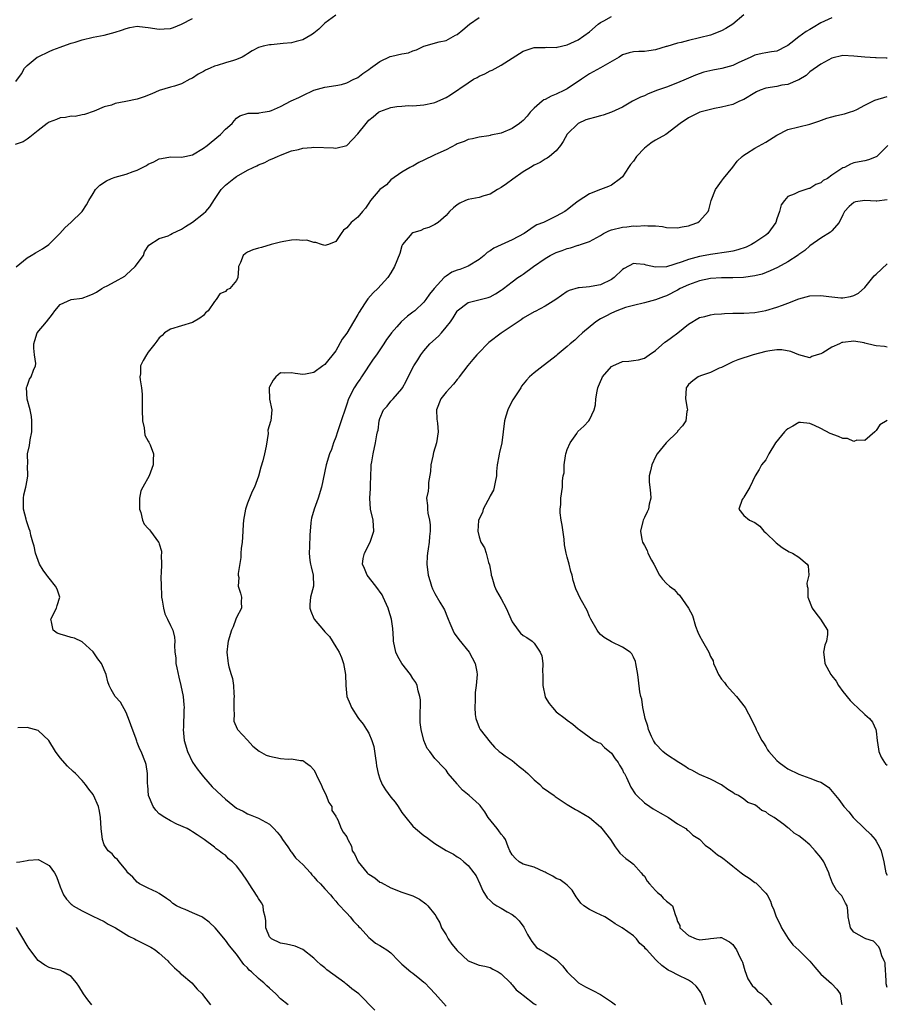
# Model space of a CAD drawing. Units: inches. Extents: x 2523000 to 2526000, y 1539000 to 1542000.
# Drawn here: x 2523274 to 2523431, y 1540753 to 1540932 of the extents above; entities that cross this region are included whole.
import ezdxf

# ---------------------------------------------------------------- set-up
doc = ezdxf.new("R2010")
doc.units = ezdxf.units.IN
doc.header["$MEASUREMENT"] = 0
doc.layers.add('LD25231539_2ft', color=115, linetype='Continuous')

msp = doc.modelspace()

# ---------------------------------------------------------------- linework, layer by layer
at = {"layer": 'LD25231539_2ft'}
for points, elevation in [([(2523331, 1540932.66), (2523329, 1540931.17), (2523327.91, 1540930.09), (2523327, 1540929.36), (2523326.81, 1540929.19), (2523326.5, 1540929), (2523325, 1540928.15), (2523323.83, 1540927.83), (2523323, 1540927.58), (2523321.46, 1540927.46), (2523319.27, 1540927.27), (2523319, 1540927.26), (2523317.83, 1540927), (2523317, 1540926.75), (2523315.82, 1540926.18), (2523315, 1540925.64), (2523314.63, 1540925.37), (2523314.04, 1540925), (2523313, 1540924.56), (2523312.43, 1540924.43), (2523311, 1540923.96), (2523309.52, 1540923.52), (2523309, 1540923.35), (2523308.22, 1540923), (2523307.35, 1540922.65), (2523307, 1540922.42), (2523306.05, 1540921.95), (2523305, 1540921.21), (2523304.51, 1540921), (2523303, 1540920.14), (2523301.74, 1540919.74), (2523301, 1540919.54), (2523299, 1540918.94), (2523297.62, 1540918.38), (2523296.22, 1540917.78), (2523295, 1540917.36), (2523292.94, 1540916.94), (2523291, 1540916.58), (2523290.32, 1540916.32), (2523289, 1540915.97), (2523287.18, 1540915.18), (2523285.42, 1540914.58), (2523285, 1540914.52), (2523283.74, 1540914.26), (2523283, 1540914.29), (2523281.96, 1540914.04), (2523281, 1540913.98), (2523280.32, 1540913.69), (2523279, 1540913.23), (2523278.64, 1540913), (2523277, 1540911.69), (2523276.11, 1540911), (2523275.54, 1540910.46), (2523275, 1540910.13), (2523274.33, 1540909.67), (2523272.87, 1540909.13)], 8036), ([(2523273, 1540920.58), (2523274, 1540922), (2523274.56, 1540923), (2523275, 1540923.51), (2523276.86, 1540925), (2523277, 1540925.09), (2523279, 1540926.05), (2523279.67, 1540926.33), (2523281, 1540926.81), (2523281.5, 1540927), (2523283, 1540927.52), (2523283.73, 1540927.73), (2523285, 1540928.16), (2523287, 1540928.64), (2523288.97, 1540929.03), (2523291, 1540929.55), (2523292.12, 1540929.88), (2523293, 1540930.24), (2523293.63, 1540930.37), (2523295, 1540930.61), (2523295.41, 1540930.59), (2523297, 1540930.42), (2523299, 1540930.12), (2523299.86, 1540930.14), (2523301, 1540930.22), (2523301.6, 1540930.4), (2523303, 1540930.97), (2523305, 1540932.05)], 8034), ([(2523273.03, 1540886.97), (2523275, 1540888.57), (2523275.78, 1540889), (2523276.53, 1540889.47), (2523277.79, 1540890.21), (2523278.97, 1540891), (2523280.97, 1540893), (2523281.91, 1540894.09), (2523282.92, 1540895), (2523285, 1540897), (2523285.78, 1540898.22), (2523286.22, 1540899), (2523287, 1540900.27), (2523287.43, 1540901), (2523288.21, 1540901.79), (2523289.43, 1540902.57), (2523290.32, 1540903), (2523291, 1540903.24), (2523293, 1540903.77), (2523294.26, 1540904.26), (2523295, 1540904.49), (2523295.96, 1540905), (2523296.66, 1540905.34), (2523297, 1540905.57), (2523297.99, 1540906), (2523299, 1540906.56), (2523299.39, 1540906.61), (2523301, 1540906.91), (2523303, 1540906.84), (2523303.65, 1540907), (2523305, 1540907.29), (2523307, 1540908.49), (2523307.67, 1540909), (2523308.39, 1540909.61), (2523310.1, 1540911), (2523311, 1540911.96), (2523312.22, 1540913), (2523312.56, 1540913.44), (2523313, 1540913.93), (2523313.63, 1540914.37), (2523315.14, 1540914.86), (2523317, 1540914.87), (2523317.09, 1540914.91), (2523317.8, 1540915), (2523319, 1540915.2), (2523319.33, 1540915.33), (2523321, 1540916.08), (2523322.94, 1540917.06), (2523324.33, 1540917.67), (2523325, 1540918.05), (2523327, 1540919.02), (2523329, 1540919.59), (2523331, 1540919.84), (2523332.06, 1540920.06), (2523333, 1540920.33), (2523334.31, 1540921), (2523334.78, 1540921.22), (2523335, 1540921.31), (2523335.93, 1540922.07), (2523337, 1540922.75), (2523337.31, 1540923), (2523339, 1540924.2), (2523340.9, 1540925.1), (2523341.19, 1540925.19), (2523343, 1540925.61), (2523344.19, 1540925.81), (2523345, 1540926.18), (2523345.67, 1540926.33), (2523347, 1540927.03), (2523349.78, 1540927.78), (2523351, 1540928.03), (2523352.71, 1540929), (2523353, 1540929.14), (2523354.05, 1540929.95), (2523355.29, 1540931), (2523357, 1540932.21)], 8038), ([(2523338.08, 1540752.08), (2523335.18, 1540755), (2523333.93, 1540755.93), (2523333, 1540756.73), (2523332.84, 1540756.84), (2523332.66, 1540757), (2523329.39, 1540759.39), (2523329, 1540759.76), (2523328.29, 1540760.29), (2523327.5, 1540761), (2523327, 1540761.5), (2523325.05, 1540763.05), (2523323.66, 1540763.66), (2523322.05, 1540764.05), (2523321, 1540764.21), (2523319.35, 1540765), (2523319, 1540765.37), (2523318.34, 1540767), (2523318.31, 1540768.31), (2523318.17, 1540769), (2523317.9, 1540770.1), (2523317.81, 1540771), (2523317.54, 1540771.54), (2523317, 1540772.33), (2523316.77, 1540772.77), (2523315.27, 1540775), (2523315, 1540775.45), (2523313.94, 1540777), (2523313, 1540778.28), (2523312.26, 1540779), (2523311.55, 1540779.55), (2523311, 1540780.16), (2523310.47, 1540780.47), (2523309.87, 1540781), (2523309.32, 1540781.32), (2523309, 1540781.63), (2523307.16, 1540783), (2523305.88, 1540783.88), (2523305, 1540784.44), (2523304.68, 1540784.68), (2523304.06, 1540785), (2523302.16, 1540785.84), (2523301, 1540786.39), (2523299.99, 1540787), (2523299, 1540787.7), (2523298.34, 1540788.34), (2523297.87, 1540789), (2523297.04, 1540791), (2523296.89, 1540792.89), (2523296.84, 1540793.16), (2523296.88, 1540795), (2523296.64, 1540796.64), (2523296.52, 1540797), (2523295.68, 1540799), (2523295.45, 1540799.45), (2523295, 1540800.63), (2523294.89, 1540800.89), (2523294.77, 1540801.23), (2523293.81, 1540803.81), (2523293.4, 1540805), (2523293.31, 1540805.31), (2523293, 1540806.07), (2523291.95, 1540807.95), (2523291, 1540809), (2523290.25, 1540810.25), (2523289.89, 1540811), (2523289.64, 1540811.64), (2523289.37, 1540813), (2523288.53, 1540815), (2523287.84, 1540815.84), (2523287, 1540817.08), (2523285, 1540818.9), (2523283.59, 1540819.59), (2523283, 1540819.7), (2523282.02, 1540820.02), (2523281, 1540820.28), (2523280.49, 1540820.49), (2523279.75, 1540821), (2523279.47, 1540822.53), (2523279.32, 1540823), (2523280.37, 1540825), (2523280.48, 1540825.52), (2523280.93, 1540827), (2523280.44, 1540828.44), (2523280.19, 1540829), (2523279, 1540830.47), (2523278.75, 1540830.75), (2523278.6, 1540831), (2523277.91, 1540831.91), (2523277.29, 1540833), (2523277, 1540833.66), (2523276.54, 1540835), (2523276.27, 1540836.27), (2523276.05, 1540837), (2523275.72, 1540838.28), (2523275.55, 1540839), (2523275.39, 1540839.39), (2523274.89, 1540840.88), (2523274.84, 1540841.16), (2523274.37, 1540843), (2523274.35, 1540844.35), (2523274.37, 1540845), (2523274.43, 1540845.57), (2523274.77, 1540847), (2523275, 1540848.27), (2523275.16, 1540849), (2523275.1, 1540850.9), (2523275.13, 1540851.13), (2523275.08, 1540853), (2523275.47, 1540854.53), (2523275.57, 1540855.57), (2523275.87, 1540857), (2523275.89, 1540859), (2523275.8, 1540859.8), (2523275.55, 1540861), (2523275.03, 1540862.97), (2523274.93, 1540865.07), (2523275, 1540865.33), (2523275.43, 1540866.57), (2523275.73, 1540867), (2523276.2, 1540868.2), (2523276.56, 1540869), (2523276.61, 1540869.39), (2523276.36, 1540871), (2523276.21, 1540872.21), (2523276.23, 1540873), (2523276.41, 1540873.59), (2523276.87, 1540875), (2523278.51, 1540877), (2523279.61, 1540878.39), (2523280.02, 1540879), (2523281, 1540880.11), (2523282.99, 1540881), (2523285, 1540881.28), (2523286.26, 1540881.74), (2523287, 1540882.04), (2523287.61, 1540882.39), (2523288.58, 1540883), (2523289, 1540883.24), (2523289.53, 1540883.53), (2523291, 1540884.29), (2523292.73, 1540885.27), (2523293, 1540885.49), (2523294.61, 1540887), (2523296.1, 1540889), (2523296.33, 1540889.67), (2523297.09, 1540890.91), (2523299, 1540892.09), (2523300.6, 1540892.6), (2523301, 1540892.8), (2523301.3, 1540893), (2523303, 1540893.77), (2523303.73, 1540894.27), (2523305, 1540895.05), (2523307, 1540896.62), (2523307.43, 1540897), (2523308.16, 1540897.84), (2523309, 1540899.19), (2523310.24, 1540901), (2523311, 1540901.8), (2523312.49, 1540903), (2523313, 1540903.33), (2523315, 1540904.48), (2523316.03, 1540905), (2523316.7, 1540905.3), (2523317, 1540905.48), (2523318.13, 1540905.87), (2523319, 1540906.36), (2523319.46, 1540906.54), (2523320.44, 1540907), (2523321, 1540907.23), (2523323, 1540907.98), (2523324.27, 1540908.27), (2523325, 1540908.49), (2523326.63, 1540908.63), (2523327, 1540908.69), (2523330.57, 1540908.57), (2523331, 1540908.5), (2523333, 1540908.97), (2523335, 1540911.11), (2523336.5, 1540913), (2523337, 1540913.55), (2523337.79, 1540914.21), (2523338.76, 1540915), (2523339, 1540915.17), (2523341, 1540915.9), (2523342.07, 1540916.07), (2523343, 1540916.1), (2523344.21, 1540916.21), (2523345, 1540916.16), (2523347, 1540916.33), (2523348.72, 1540916.72), (2523349, 1540916.81), (2523351, 1540917.66), (2523351.82, 1540918.18), (2523355, 1540920.38), (2523356, 1540921), (2523356.66, 1540921.34), (2523357, 1540921.58), (2523358.03, 1540921.97), (2523359, 1540922.53), (2523359.35, 1540922.65), (2523361, 1540923.53), (2523364.31, 1540925.69), (2523365, 1540926.12), (2523367, 1540926.76), (2523367.22, 1540926.78), (2523369, 1540926.77), (2523369.2, 1540926.8), (2523371, 1540926.79), (2523371.15, 1540926.85), (2523373, 1540927.22), (2523375, 1540928.13), (2523377, 1540929.63), (2523378.57, 1540931), (2523379, 1540931.31), (2523379.62, 1540931.62), (2523381, 1540932.37)], 8040), ([(2523405, 1540932.7), (2523403, 1540931), (2523401.77, 1540930.23), (2523401, 1540929.78), (2523399, 1540929.03), (2523397, 1540928.5), (2523395, 1540928.03), (2523393.65, 1540927.65), (2523393, 1540927.53), (2523391.03, 1540926.97), (2523390.93, 1540926.93), (2523389, 1540926.36), (2523387.82, 1540926.18), (2523387, 1540926.03), (2523385.95, 1540926.05), (2523385, 1540925.95), (2523384.2, 1540925.8), (2523383, 1540925.42), (2523382.41, 1540925), (2523379, 1540923.05), (2523377.68, 1540922.32), (2523377, 1540921.98), (2523375.56, 1540921), (2523373, 1540919.28), (2523372.47, 1540919), (2523371, 1540918.3), (2523370.06, 1540917.94), (2523369, 1540917.35), (2523368.75, 1540917.25), (2523368.44, 1540917), (2523367, 1540915.77), (2523366.25, 1540915), (2523365.7, 1540914.3), (2523365, 1540913.53), (2523364.72, 1540913.28), (2523364.35, 1540913), (2523363, 1540912.05), (2523361, 1540911.22), (2523359.15, 1540910.85), (2523359, 1540910.79), (2523358.74, 1540910.74), (2523357, 1540910.52), (2523355.79, 1540910.21), (2523355, 1540910.08), (2523354.31, 1540909.69), (2523353, 1540909.26), (2523352.85, 1540909.15), (2523351, 1540908.19), (2523349.52, 1540907.52), (2523349, 1540907.26), (2523348.35, 1540907), (2523347.44, 1540906.56), (2523347, 1540906.29), (2523346.09, 1540905.91), (2523345, 1540905.25), (2523344.82, 1540905.18), (2523344.46, 1540905), (2523343, 1540904.12), (2523341, 1540902.72), (2523340.18, 1540901.82), (2523339, 1540900.97), (2523337.33, 1540899), (2523337, 1540898.54), (2523336.4, 1540897.6), (2523335.86, 1540897), (2523335, 1540895.95), (2523333.82, 1540895), (2523333, 1540894.01), (2523332.4, 1540893.6), (2523331.98, 1540893), (2523331, 1540891.53), (2523329.71, 1540891), (2523329, 1540890.82), (2523328.41, 1540891), (2523327.4, 1540891.4), (2523327, 1540891.35), (2523325.77, 1540891.77), (2523325, 1540891.75), (2523323.85, 1540891.85), (2523323, 1540891.8), (2523321.58, 1540891.58), (2523321, 1540891.46), (2523319.26, 1540891), (2523317.54, 1540890.46), (2523317, 1540890.35), (2523315.97, 1540890.03), (2523315, 1540889.6), (2523314.61, 1540889.39), (2523314.18, 1540889), (2523313.72, 1540887.72), (2523313.38, 1540887), (2523313.37, 1540886.63), (2523313.23, 1540885), (2523313, 1540884.47), (2523311.76, 1540883), (2523311.24, 1540882.76), (2523311, 1540882.51), (2523309.96, 1540882.04), (2523309.34, 1540881), (2523309, 1540880.66), (2523307.83, 1540879), (2523307.4, 1540878.6), (2523307, 1540878.15), (2523306.35, 1540877.65), (2523305, 1540876.85), (2523301, 1540875.66), (2523299.96, 1540875), (2523299.49, 1540874.51), (2523299, 1540874.09), (2523298.56, 1540873.44), (2523298.18, 1540873), (2523297, 1540871.48), (2523296.65, 1540871), (2523296.07, 1540869.93), (2523295.58, 1540869), (2523295.56, 1540867.56), (2523295.49, 1540867), (2523295.53, 1540866.47), (2523295.77, 1540865), (2523295.86, 1540863.86), (2523295.89, 1540863), (2523295.87, 1540862.13), (2523295.88, 1540861), (2523295.95, 1540859), (2523296.24, 1540857.76), (2523296.39, 1540856.39), (2523297, 1540855.32), (2523297.11, 1540855.11), (2523297.18, 1540855), (2523297.32, 1540854.68), (2523297.96, 1540853), (2523297.9, 1540851.9), (2523297.87, 1540851), (2523297.63, 1540850.37), (2523297.15, 1540849), (2523296.02, 1540847), (2523295.67, 1540846.33), (2523295.43, 1540845), (2523295.38, 1540843), (2523295.63, 1540842.37), (2523295.92, 1540841), (2523296.24, 1540840.24), (2523297, 1540839.5), (2523297.21, 1540839.21), (2523297.4, 1540839), (2523298.87, 1540837), (2523298.92, 1540836.92), (2523299, 1540836.67), (2523299.38, 1540835.38), (2523299.4, 1540835), (2523299.34, 1540834.66), (2523299.39, 1540833), (2523299.36, 1540831.36), (2523299.26, 1540830.74), (2523299.31, 1540829), (2523299.42, 1540827.42), (2523299.42, 1540827), (2523299.53, 1540826.47), (2523299.75, 1540825), (2523300, 1540824), (2523300.5, 1540823), (2523301, 1540821.88), (2523301.45, 1540821), (2523301.75, 1540819.75), (2523301.81, 1540819), (2523301.75, 1540818.25), (2523301.84, 1540817), (2523301.98, 1540815.98), (2523302.02, 1540815), (2523302.2, 1540814.2), (2523302.52, 1540812.52), (2523302.93, 1540811), (2523303.33, 1540809), (2523303.44, 1540807.44), (2523303.48, 1540807), (2523303.44, 1540806.56), (2523303.36, 1540803.36), (2523303.32, 1540803), (2523303.5, 1540801), (2523304.08, 1540799), (2523305, 1540797.04), (2523305.84, 1540795.84), (2523306.52, 1540795), (2523307, 1540794.43), (2523308.61, 1540792.61), (2523310.28, 1540791), (2523311, 1540790.33), (2523313, 1540788.74), (2523314.18, 1540788.18), (2523315, 1540787.66), (2523315.49, 1540787.49), (2523317, 1540786.9), (2523319, 1540785.79), (2523319.79, 1540785), (2523320.35, 1540784.35), (2523321, 1540783.64), (2523321.36, 1540783), (2523322.31, 1540781.69), (2523322.87, 1540780.87), (2523323, 1540780.76), (2523323.72, 1540779.72), (2523324.51, 1540779), (2523325, 1540778.47), (2523326.41, 1540777), (2523326.64, 1540776.64), (2523327, 1540776.27), (2523327.59, 1540775.59), (2523328.26, 1540775), (2523329, 1540774.07), (2523330.03, 1540773), (2523330.45, 1540772.45), (2523331, 1540771.85), (2523331.37, 1540771.37), (2523333, 1540769.67), (2523333.6, 1540769), (2523334.21, 1540768.21), (2523335, 1540767.41), (2523335.19, 1540767.19), (2523335.4, 1540767), (2523337, 1540765.23), (2523337.32, 1540765), (2523338.21, 1540764.21), (2523339, 1540763.78), (2523339.47, 1540763.47), (2523340.25, 1540763), (2523341, 1540762.44), (2523342.37, 1540761), (2523343, 1540760.42), (2523344.65, 1540759), (2523345, 1540758.78), (2523346.23, 1540757.77), (2523347, 1540757.16), (2523347.14, 1540757), (2523348.07, 1540756.07), (2523349.04, 1540755.04), (2523351, 1540752.77)], 8042), ([(2523421, 1540932.17), (2523419, 1540931.21), (2523417.59, 1540930.41), (2523417, 1540930.03), (2523416.32, 1540929.68), (2523415, 1540928.71), (2523413.56, 1540927.56), (2523413, 1540927.13), (2523412.77, 1540927), (2523411, 1540926.09), (2523410.04, 1540925.96), (2523409, 1540925.77), (2523408.33, 1540925.67), (2523407, 1540925.36), (2523406.3, 1540925), (2523404, 1540924), (2523403, 1540923.52), (2523401.04, 1540922.96), (2523399.37, 1540922.63), (2523397.74, 1540922.26), (2523396.25, 1540921.75), (2523395, 1540921.2), (2523394.58, 1540921), (2523393, 1540920.33), (2523391, 1540919.56), (2523389.38, 1540919), (2523387.65, 1540918.35), (2523387, 1540918.02), (2523386.27, 1540917.73), (2523384.85, 1540917), (2523383, 1540915.92), (2523381, 1540915), (2523379.52, 1540914.48), (2523379, 1540914.39), (2523377.95, 1540914.05), (2523377, 1540913.84), (2523376.39, 1540913.61), (2523375, 1540913), (2523373, 1540911.02), (2523372.27, 1540909.73), (2523371.76, 1540909), (2523371, 1540908), (2523369.78, 1540907), (2523369.34, 1540906.66), (2523369, 1540906.51), (2523368.08, 1540905.92), (2523367, 1540905.43), (2523366.34, 1540905), (2523365, 1540904.17), (2523363.15, 1540902.85), (2523361.95, 1540902.05), (2523361, 1540901.37), (2523360.32, 1540901), (2523359, 1540900.17), (2523357.85, 1540899.85), (2523357, 1540899.57), (2523355, 1540899.15), (2523354.56, 1540899), (2523353.48, 1540898.52), (2523353, 1540898.18), (2523352.35, 1540897.65), (2523351.65, 1540897), (2523351, 1540896.27), (2523349.55, 1540895), (2523349, 1540894.65), (2523347.91, 1540894.09), (2523347, 1540893.85), (2523346.44, 1540893.56), (2523345, 1540893.11), (2523344.83, 1540893), (2523343.1, 1540891), (2523343, 1540890.75), (2523342.62, 1540889.38), (2523341.68, 1540887), (2523341, 1540885.88), (2523340.44, 1540885), (2523338.63, 1540883), (2523337.77, 1540882.23), (2523336.83, 1540881.17), (2523336.24, 1540880.24), (2523335.24, 1540878.76), (2523335, 1540878.3), (2523334.21, 1540877), (2523333, 1540874.93), (2523332.16, 1540873.84), (2523331, 1540871.74), (2523329, 1540869.21), (2523328.67, 1540869), (2523327, 1540867.79), (2523325.49, 1540867.49), (2523325, 1540867.43), (2523323.61, 1540867.61), (2523323, 1540867.73), (2523321.64, 1540867.64), (2523321, 1540867.72), (2523320.14, 1540867), (2523319.62, 1540866.38), (2523319, 1540865.18), (2523318.95, 1540865.05), (2523318.93, 1540864.93), (2523318.97, 1540862.97), (2523319.42, 1540861), (2523319.2, 1540859), (2523319.14, 1540858.86), (2523318.71, 1540857.29), (2523318.72, 1540856.72), (2523318.39, 1540854.39), (2523318.09, 1540853), (2523317.78, 1540851.78), (2523317.4, 1540850.6), (2523316.99, 1540848.99), (2523316.25, 1540847), (2523315.82, 1540846.18), (2523315.34, 1540845), (2523315, 1540844.09), (2523314.62, 1540843), (2523314.29, 1540841), (2523314.22, 1540840.22), (2523314.09, 1540837.91), (2523314, 1540837), (2523313.84, 1540835.84), (2523313.79, 1540835), (2523313.8, 1540834.2), (2523313.28, 1540831.28), (2523313.32, 1540831), (2523313.42, 1540830.58), (2523313.3, 1540829), (2523313.74, 1540827.74), (2523313.92, 1540827), (2523313.83, 1540826.17), (2523313.9, 1540825), (2523313, 1540823.31), (2523312.9, 1540823), (2523312.37, 1540821.63), (2523312.09, 1540821), (2523311.47, 1540819), (2523311.4, 1540818.6), (2523311.24, 1540817), (2523311.45, 1540815.45), (2523311.48, 1540815), (2523311.63, 1540814.37), (2523312.03, 1540813), (2523312.27, 1540812.27), (2523312.47, 1540811), (2523312.5, 1540809.5), (2523312.57, 1540809), (2523312.54, 1540808.54), (2523312.5, 1540807), (2523312.57, 1540805.43), (2523312.49, 1540805), (2523312.53, 1540804.53), (2523313.11, 1540803.11), (2523313.18, 1540803), (2523315, 1540801.08), (2523315.99, 1540799.99), (2523317.08, 1540799.08), (2523318.35, 1540798.35), (2523319, 1540798.16), (2523321, 1540797.75), (2523322.37, 1540797.63), (2523323, 1540797.65), (2523324.62, 1540797.38), (2523325, 1540797.37), (2523325.24, 1540797.24), (2523325.49, 1540797), (2523326.37, 1540796.37), (2523327, 1540795.69), (2523327.27, 1540795.27), (2523327.72, 1540794.28), (2523328.35, 1540793), (2523328.53, 1540792.53), (2523329.28, 1540791), (2523329.74, 1540789.74), (2523330.28, 1540789), (2523330.31, 1540788.31), (2523331, 1540787.27), (2523331.08, 1540787.08), (2523331.16, 1540787), (2523331.39, 1540786.61), (2523331.97, 1540785), (2523332.36, 1540784.36), (2523333, 1540783.53), (2523333.16, 1540783.16), (2523333.19, 1540783), (2523333.83, 1540781.83), (2523333.98, 1540781), (2523334.43, 1540780.43), (2523335.06, 1540779), (2523336.72, 1540777), (2523336.85, 1540776.85), (2523337, 1540776.71), (2523338.06, 1540776.06), (2523339, 1540775.29), (2523339.22, 1540775.22), (2523341, 1540774.23), (2523343, 1540773.49), (2523345, 1540772.79), (2523346.19, 1540772.19), (2523347.37, 1540771.37), (2523347.72, 1540771), (2523349, 1540769.44), (2523349.17, 1540769.17), (2523349.23, 1540769), (2523349.88, 1540767.88), (2523350.2, 1540767), (2523351, 1540765.71), (2523351.4, 1540765), (2523352.06, 1540764.06), (2523353, 1540762.89), (2523355, 1540761.03), (2523357, 1540760.2), (2523358.04, 1540760.04), (2523359, 1540759.78), (2523359.52, 1540759.52), (2523360.47, 1540759), (2523361, 1540758.65), (2523362.67, 1540757), (2523362.82, 1540756.82), (2523363, 1540756.65), (2523363.75, 1540755.75), (2523364.71, 1540755), (2523365, 1540754.76), (2523367, 1540753.23), (2523367.34, 1540753)], 8044), ([(2523431, 1540924.84), (2523430.83, 1540924.83), (2523429, 1540924.9), (2523428.89, 1540924.89), (2523426.99, 1540924.99), (2523425, 1540925.18), (2523423, 1540925.3), (2523421, 1540924.8), (2523419, 1540923.74), (2523417, 1540922.32), (2523416.31, 1540921.69), (2523415, 1540920.87), (2523414.81, 1540920.81), (2523413, 1540920.06), (2523411.9, 1540919.9), (2523411, 1540919.71), (2523409, 1540919.37), (2523407.96, 1540919), (2523407.31, 1540918.69), (2523407, 1540918.53), (2523405, 1540917.33), (2523404.22, 1540917), (2523403, 1540916.44), (2523401, 1540915.94), (2523399.68, 1540915.68), (2523399, 1540915.52), (2523397.07, 1540915), (2523395, 1540913.99), (2523393.5, 1540913), (2523390.89, 1540911), (2523389, 1540909.94), (2523388.42, 1540909.58), (2523387.61, 1540909), (2523387, 1540908.51), (2523385.54, 1540907), (2523385, 1540906.14), (2523384.48, 1540905.52), (2523384.08, 1540905), (2523383, 1540903.29), (2523382.67, 1540903), (2523381, 1540901.77), (2523380.48, 1540901.52), (2523379, 1540901), (2523377, 1540900.2), (2523375, 1540898.86), (2523373.93, 1540898.07), (2523373, 1540897.33), (2523372.8, 1540897.2), (2523372.55, 1540897), (2523371, 1540896.14), (2523368.7, 1540895), (2523367.45, 1540894.55), (2523367, 1540894.28), (2523365.15, 1540893), (2523363, 1540891.84), (2523361, 1540890.96), (2523359.68, 1540890.32), (2523359, 1540889.87), (2523358.46, 1540889.54), (2523357.9, 1540889), (2523357, 1540888.28), (2523355, 1540887.07), (2523353.5, 1540886.5), (2523353, 1540886.33), (2523352.04, 1540885.96), (2523351, 1540885.25), (2523350.68, 1540885), (2523348.87, 1540883), (2523348.01, 1540881.99), (2523347.35, 1540881), (2523347, 1540880.57), (2523345.34, 1540879), (2523345, 1540878.72), (2523344, 1540878), (2523342.86, 1540877), (2523342.08, 1540876.08), (2523341.14, 1540875), (2523341, 1540874.8), (2523340.23, 1540873.77), (2523339.75, 1540873), (2523339, 1540871.88), (2523338.39, 1540871), (2523337.81, 1540870.19), (2523335.68, 1540867), (2523335.4, 1540866.6), (2523335, 1540866.05), (2523334.34, 1540865), (2523333.34, 1540863), (2523333, 1540862.05), (2523331.73, 1540858.27), (2523331.29, 1540857), (2523331, 1540856.06), (2523330.62, 1540855), (2523330.21, 1540853.79), (2523329.89, 1540853), (2523329.25, 1540851), (2523328.44, 1540847), (2523327.8, 1540845), (2523327.07, 1540843), (2523326.63, 1540841.37), (2523326.54, 1540841), (2523326.47, 1540840.47), (2523326.27, 1540838.27), (2523326.21, 1540836.21), (2523326.15, 1540835), (2523326.31, 1540833.69), (2523326.41, 1540833), (2523326.52, 1540832.52), (2523326.93, 1540831), (2523326.97, 1540829), (2523326.44, 1540827), (2523326.33, 1540825.67), (2523326.3, 1540825), (2523326.46, 1540824.46), (2523327, 1540823.13), (2523327.08, 1540823), (2523328.8, 1540821), (2523329, 1540820.73), (2523329.84, 1540819.84), (2523331, 1540818.01), (2523331.6, 1540817), (2523332.04, 1540816.04), (2523332.4, 1540815), (2523332.75, 1540813), (2523332.82, 1540811), (2523333.04, 1540809), (2523333.6, 1540807.6), (2523333.88, 1540807), (2523335, 1540805.16), (2523335.12, 1540805), (2523335.98, 1540803.98), (2523336.56, 1540803), (2523337, 1540802.34), (2523337.53, 1540801), (2523337.92, 1540799.92), (2523338.22, 1540797.78), (2523338.36, 1540797), (2523338.4, 1540796.4), (2523338.67, 1540795), (2523339, 1540794.05), (2523339.42, 1540793), (2523340.03, 1540792.03), (2523341, 1540790.74), (2523341.78, 1540789.78), (2523342.32, 1540789), (2523343, 1540787.91), (2523343.71, 1540787), (2523345, 1540785.45), (2523345.49, 1540785), (2523347, 1540783.78), (2523347.45, 1540783.45), (2523348, 1540783), (2523349, 1540782.3), (2523351, 1540781.04), (2523352.34, 1540780.34), (2523353, 1540779.91), (2523353.56, 1540779.56), (2523354.25, 1540779), (2523355, 1540778.3), (2523356.07, 1540777), (2523356.45, 1540776.45), (2523357.15, 1540775), (2523357.71, 1540773.71), (2523358.44, 1540772.44), (2523359, 1540771.97), (2523359.49, 1540771.49), (2523360.24, 1540771), (2523361, 1540770.57), (2523362.08, 1540769.92), (2523363, 1540769.41), (2523363.52, 1540769), (2523364.29, 1540768.29), (2523365.11, 1540767.11), (2523365.78, 1540765.78), (2523366.25, 1540765), (2523366.54, 1540764.54), (2523367.43, 1540763.43), (2523368.15, 1540763), (2523369, 1540762.55), (2523371, 1540761.27), (2523372.12, 1540760.12), (2523372.97, 1540759), (2523375.01, 1540757), (2523376.28, 1540756.28), (2523377, 1540755.91), (2523377.63, 1540755.63), (2523379, 1540754.91), (2523381, 1540753.58), (2523381.77, 1540753)], 8046), ([(2523398.11, 1540753), (2523397.35, 1540755), (2523397.24, 1540755.24), (2523397, 1540755.64), (2523396.39, 1540756.39), (2523395.71, 1540757), (2523395, 1540757.48), (2523393, 1540758.46), (2523391.98, 1540759), (2523391.3, 1540759.3), (2523390.14, 1540760.14), (2523389.27, 1540761), (2523389, 1540761.24), (2523387.43, 1540763), (2523387.2, 1540763.2), (2523387, 1540763.49), (2523386.17, 1540764.17), (2523385.54, 1540765), (2523385, 1540765.57), (2523382.95, 1540767), (2523381.7, 1540767.7), (2523381, 1540768.2), (2523379.78, 1540769), (2523378.25, 1540769.75), (2523377, 1540770.31), (2523376, 1540771), (2523375.46, 1540771.46), (2523375, 1540772.12), (2523374.6, 1540772.6), (2523373.86, 1540773.86), (2523373, 1540774.72), (2523372.68, 1540775), (2523371.69, 1540775.69), (2523371, 1540775.98), (2523370.37, 1540776.37), (2523369.18, 1540777), (2523369, 1540777.11), (2523368.83, 1540777.17), (2523367, 1540778.01), (2523365.64, 1540778.36), (2523365, 1540778.57), (2523364.27, 1540779), (2523363.6, 1540779.6), (2523363, 1540780.27), (2523362.6, 1540781), (2523362.28, 1540781.72), (2523361.77, 1540783), (2523361.46, 1540783.46), (2523361, 1540784.01), (2523360.58, 1540784.58), (2523360.26, 1540785), (2523358.66, 1540787), (2523358.03, 1540788.03), (2523357.32, 1540789), (2523357.21, 1540789.21), (2523357, 1540789.41), (2523355.21, 1540791), (2523354, 1540792), (2523353.1, 1540793), (2523353, 1540793.15), (2523351.4, 1540795), (2523351, 1540795.62), (2523350.33, 1540796.33), (2523349.34, 1540797.34), (2523349, 1540797.74), (2523348.08, 1540799), (2523347.57, 1540799.57), (2523346.99, 1540800.99), (2523346.47, 1540803), (2523346.29, 1540804.29), (2523346.32, 1540805), (2523346.35, 1540808.35), (2523346.28, 1540809), (2523345.98, 1540810.02), (2523345.79, 1540811), (2523345.54, 1540811.54), (2523345, 1540812.26), (2523344.54, 1540813), (2523342.98, 1540814.98), (2523342.26, 1540816.26), (2523341.91, 1540817), (2523341.47, 1540819), (2523341.46, 1540819.47), (2523341.33, 1540821.33), (2523341.13, 1540823), (2523340.6, 1540824.6), (2523340.49, 1540825), (2523339.61, 1540827), (2523339.41, 1540827.41), (2523338.3, 1540829), (2523336.69, 1540831), (2523336.19, 1540832.19), (2523335.88, 1540833), (2523336, 1540834), (2523336.2, 1540835), (2523337.25, 1540837), (2523337.9, 1540839), (2523337.76, 1540841), (2523337.32, 1540843), (2523337.19, 1540845), (2523337.28, 1540846.72), (2523337.33, 1540847.33), (2523337.36, 1540849), (2523337.4, 1540850.6), (2523337.45, 1540851), (2523337.55, 1540851.55), (2523337.77, 1540853), (2523338.23, 1540855), (2523338.44, 1540856.44), (2523338.59, 1540857), (2523338.7, 1540857.3), (2523338.86, 1540859), (2523339, 1540859.42), (2523339.69, 1540861), (2523340.31, 1540861.69), (2523341, 1540862.57), (2523341.43, 1540863), (2523343, 1540864.84), (2523343.11, 1540865), (2523343.79, 1540866.21), (2523344.15, 1540867), (2523345.17, 1540869), (2523345.91, 1540870.09), (2523346.44, 1540871), (2523347, 1540871.7), (2523348.09, 1540873), (2523349.61, 1540874.39), (2523350.17, 1540875), (2523351, 1540875.99), (2523351.81, 1540877), (2523352.32, 1540877.68), (2523353, 1540878.94), (2523353.05, 1540879), (2523355, 1540880.49), (2523358.63, 1540881.37), (2523359, 1540881.52), (2523359.95, 1540882.05), (2523361, 1540882.71), (2523361.16, 1540882.84), (2523361.4, 1540883), (2523363, 1540884.25), (2523364.03, 1540885), (2523364.61, 1540885.39), (2523365, 1540885.62), (2523366.88, 1540887), (2523369, 1540888.45), (2523369.92, 1540889), (2523371, 1540889.54), (2523372.09, 1540889.91), (2523373, 1540890.29), (2523373.6, 1540890.4), (2523375, 1540890.86), (2523375.12, 1540890.88), (2523375.41, 1540891), (2523377, 1540891.54), (2523379, 1540892.67), (2523379.54, 1540893), (2523380.51, 1540893.49), (2523381, 1540893.66), (2523383, 1540894.18), (2523383.78, 1540894.22), (2523385, 1540894.4), (2523385.64, 1540894.36), (2523387, 1540894.47), (2523387.61, 1540894.39), (2523389, 1540894.37), (2523390.25, 1540894.25), (2523391, 1540894.11), (2523393, 1540894.03), (2523393.81, 1540894.19), (2523395, 1540894.39), (2523395.45, 1540894.55), (2523396.66, 1540895), (2523397, 1540895.24), (2523398.53, 1540897), (2523398.67, 1540897.33), (2523399.1, 1540899), (2523399.91, 1540901), (2523400.34, 1540901.66), (2523401, 1540902.51), (2523401.34, 1540903), (2523403, 1540905.07), (2523403.84, 1540906.16), (2523404.73, 1540907), (2523405, 1540907.21), (2523405.53, 1540907.53), (2523407, 1540908.49), (2523409, 1540909.61), (2523411, 1540910.84), (2523413, 1540911.86), (2523415, 1540912.38), (2523417, 1540912.83), (2523418.63, 1540913.37), (2523420.08, 1540913.92), (2523421, 1540914.17), (2523421.63, 1540914.37), (2523423, 1540914.64), (2523423.27, 1540914.73), (2523424.19, 1540915), (2523425, 1540915.27), (2523425.52, 1540915.52), (2523427, 1540916.3), (2523428.79, 1540917.21), (2523431, 1540917.87)], 8048), ([(2523431.15, 1540909), (2523429.13, 1540907), (2523429, 1540906.92), (2523427.61, 1540906.39), (2523427, 1540906.2), (2523425.96, 1540906.04), (2523425, 1540905.81), (2523424.39, 1540905.61), (2523423.26, 1540905), (2523423, 1540904.91), (2523421, 1540903.59), (2523420.17, 1540903), (2523419.4, 1540902.6), (2523419, 1540902.22), (2523418.08, 1540901.92), (2523417, 1540901.17), (2523416.84, 1540901.16), (2523415, 1540900.57), (2523414.13, 1540900.13), (2523413, 1540899.73), (2523412.37, 1540899), (2523411.8, 1540898.2), (2523411.49, 1540897), (2523411, 1540895.68), (2523410.8, 1540895), (2523409.35, 1540893), (2523409, 1540892.72), (2523407, 1540891.36), (2523406.39, 1540891), (2523405.45, 1540890.55), (2523403.95, 1540890.05), (2523403, 1540889.83), (2523402.3, 1540889.7), (2523399, 1540889.21), (2523397.99, 1540889), (2523397, 1540888.82), (2523395, 1540888.28), (2523393.84, 1540887.84), (2523391, 1540886.96), (2523389, 1540886.9), (2523387.29, 1540887.29), (2523387, 1540887.38), (2523385.48, 1540887.48), (2523385, 1540887.55), (2523383.34, 1540886.66), (2523383, 1540886.45), (2523381.48, 1540885), (2523381, 1540884.67), (2523379, 1540883.71), (2523377.36, 1540883.36), (2523377, 1540883.31), (2523375.14, 1540883.14), (2523375, 1540883.15), (2523373.34, 1540882.66), (2523373, 1540882.48), (2523370.95, 1540881.05), (2523369, 1540879.8), (2523367.15, 1540878.85), (2523367, 1540878.79), (2523365, 1540877.63), (2523364.64, 1540877.36), (2523363, 1540876.25), (2523361, 1540874.93), (2523358.78, 1540873.22), (2523358.54, 1540873), (2523357, 1540871.39), (2523356.6, 1540871), (2523355.87, 1540870.13), (2523354.93, 1540869.07), (2523353.41, 1540867), (2523353.25, 1540866.75), (2523353, 1540866.49), (2523352.36, 1540865.64), (2523351, 1540864.2), (2523350.09, 1540863), (2523349.29, 1540861), (2523349.33, 1540859.33), (2523349.44, 1540858.56), (2523349.6, 1540857), (2523349.28, 1540855), (2523348.76, 1540853.24), (2523348.6, 1540852.6), (2523348.26, 1540851), (2523348.21, 1540849.79), (2523347.81, 1540847.81), (2523347.8, 1540847), (2523347.75, 1540846.25), (2523347.49, 1540845), (2523347.63, 1540843.63), (2523347.65, 1540843), (2523347.73, 1540842.27), (2523348.03, 1540841), (2523348.15, 1540840.15), (2523348.14, 1540839), (2523348, 1540838), (2523347.94, 1540837), (2523347.77, 1540835.77), (2523347.63, 1540835), (2523347.58, 1540834.42), (2523347.52, 1540833), (2523347.76, 1540831), (2523348.15, 1540829.85), (2523348.37, 1540829), (2523348.54, 1540828.54), (2523349, 1540827.68), (2523349.88, 1540826.12), (2523350.55, 1540825), (2523350.7, 1540824.7), (2523351.3, 1540823.3), (2523351.41, 1540823), (2523351.72, 1540822.28), (2523352.22, 1540821), (2523352.47, 1540820.47), (2523353.3, 1540819.3), (2523355.2, 1540817), (2523356.27, 1540815), (2523356.57, 1540813.43), (2523356.63, 1540813), (2523356.46, 1540811), (2523356.29, 1540809.71), (2523356.26, 1540809), (2523356.3, 1540808.3), (2523356.22, 1540807), (2523356.31, 1540805.69), (2523356.4, 1540805), (2523357, 1540803.36), (2523357.18, 1540803), (2523359, 1540800.69), (2523359.8, 1540799.8), (2523360.64, 1540799), (2523361, 1540798.73), (2523361.76, 1540798.24), (2523363, 1540797.38), (2523364.28, 1540796.28), (2523365, 1540795.76), (2523365.83, 1540795), (2523367, 1540793.86), (2523368.01, 1540793), (2523368.48, 1540792.48), (2523369.65, 1540791.65), (2523370.62, 1540791), (2523370.82, 1540790.82), (2523373, 1540789.36), (2523374.47, 1540788.47), (2523375, 1540788.21), (2523377, 1540787.04), (2523379, 1540785.31), (2523379.28, 1540785), (2523380.83, 1540783), (2523381.69, 1540781.69), (2523382.23, 1540781), (2523382.55, 1540780.55), (2523383.6, 1540779.6), (2523384.45, 1540779), (2523385, 1540778.58), (2523386.41, 1540777), (2523386.65, 1540776.65), (2523387, 1540776.35), (2523387.49, 1540775.49), (2523387.89, 1540775), (2523389, 1540773.78), (2523389.39, 1540773.39), (2523389.92, 1540773), (2523390.41, 1540772.41), (2523391, 1540771.82), (2523391.5, 1540771.5), (2523392.1, 1540771), (2523392.57, 1540769.43), (2523392.83, 1540768.83), (2523393, 1540768.16), (2523393.4, 1540767.4), (2523393.44, 1540767), (2523395, 1540765.63), (2523396.4, 1540765), (2523396.88, 1540764.88), (2523397, 1540764.84), (2523398.64, 1540765), (2523399, 1540765.08), (2523400.74, 1540765.26), (2523401, 1540765.26), (2523401.42, 1540765), (2523402.44, 1540764.44), (2523403, 1540763.96), (2523403.41, 1540763.41), (2523403.67, 1540763), (2523404.31, 1540761.69), (2523404.68, 1540761), (2523404.77, 1540760.77), (2523405.23, 1540759.23), (2523405.73, 1540757.73), (2523406.51, 1540756.51), (2523407, 1540756.08), (2523407.53, 1540755.53), (2523408.22, 1540755), (2523409, 1540754.21), (2523410.06, 1540753)], 8050), ([(2523431, 1540899.09), (2523429.13, 1540898.87), (2523429, 1540898.87), (2523427, 1540899.02), (2523425.25, 1540898.75), (2523425, 1540898.65), (2523424.12, 1540897.88), (2523423.31, 1540897), (2523423, 1540896.4), (2523422.34, 1540895), (2523421, 1540893.52), (2523420.74, 1540893.26), (2523419, 1540892.19), (2523417, 1540890.77), (2523416.07, 1540889.93), (2523415, 1540889.19), (2523414.9, 1540889.1), (2523413, 1540887.87), (2523411.14, 1540886.86), (2523409.79, 1540886.21), (2523408.35, 1540885.65), (2523407, 1540885.3), (2523404.96, 1540885.04), (2523403, 1540884.98), (2523400.96, 1540884.96), (2523399, 1540884.82), (2523397, 1540884.41), (2523395, 1540883.7), (2523393.49, 1540883), (2523393, 1540882.73), (2523391, 1540881.7), (2523390.46, 1540881.54), (2523389, 1540880.97), (2523387, 1540880.44), (2523385, 1540879.96), (2523383.55, 1540879.55), (2523382.01, 1540879), (2523381, 1540878.57), (2523379.99, 1540878.01), (2523379, 1540877.5), (2523378.19, 1540877), (2523375.76, 1540875), (2523375, 1540874.25), (2523374.35, 1540873.65), (2523373.52, 1540873), (2523373, 1540872.47), (2523371.19, 1540871), (2523371, 1540870.82), (2523368.85, 1540869.15), (2523368.61, 1540869), (2523367, 1540867.75), (2523366.14, 1540867), (2523365.58, 1540866.42), (2523365, 1540865.68), (2523364.72, 1540865.28), (2523364.56, 1540865), (2523363.15, 1540862.85), (2523362.44, 1540861.56), (2523362.19, 1540861), (2523361.88, 1540859.88), (2523361.61, 1540859), (2523361.39, 1540857), (2523361.15, 1540855), (2523360.71, 1540853.29), (2523360.65, 1540853), (2523360.6, 1540852.6), (2523360.28, 1540851), (2523360.16, 1540849.84), (2523360.13, 1540849), (2523359.89, 1540847.89), (2523359.76, 1540847), (2523359.59, 1540846.41), (2523359, 1540845.38), (2523358.81, 1540845), (2523358.56, 1540844.56), (2523357.75, 1540843), (2523357.62, 1540842.38), (2523357, 1540841.22), (2523356.91, 1540840.91), (2523356.79, 1540839), (2523357, 1540837.95), (2523357.34, 1540837), (2523357.98, 1540835.98), (2523358.26, 1540835), (2523358.7, 1540833.3), (2523358.88, 1540832.88), (2523359.2, 1540831.2), (2523359.22, 1540831), (2523359.32, 1540830.68), (2523359.8, 1540829), (2523360.18, 1540828.18), (2523361, 1540826.72), (2523361.93, 1540825), (2523363, 1540822.51), (2523364.07, 1540821), (2523364.5, 1540820.5), (2523365, 1540820.04), (2523365.67, 1540819.67), (2523366.61, 1540819), (2523367, 1540818.67), (2523368.09, 1540817), (2523368.36, 1540816.36), (2523368.55, 1540815), (2523368.52, 1540813.48), (2523368.57, 1540813), (2523368.59, 1540812.59), (2523368.56, 1540811), (2523368.96, 1540808.95), (2523369, 1540808.86), (2523369.73, 1540807.73), (2523370.29, 1540807), (2523371, 1540806.18), (2523372.6, 1540805), (2523373, 1540804.68), (2523373.99, 1540803.99), (2523375, 1540803.12), (2523375.18, 1540803), (2523377.88, 1540801), (2523378.63, 1540800.63), (2523379, 1540800.49), (2523379.75, 1540799.75), (2523381, 1540798.68), (2523381.69, 1540797.69), (2523382.2, 1540797), (2523382.49, 1540796.49), (2523383, 1540795.66), (2523383.21, 1540795.21), (2523383.35, 1540795), (2523383.73, 1540794.27), (2523384.55, 1540792.55), (2523385.33, 1540791.33), (2523385.63, 1540791), (2523387, 1540789.67), (2523387.95, 1540789), (2523388.58, 1540788.58), (2523389.85, 1540787.85), (2523391.37, 1540787), (2523393, 1540785.88), (2523394.5, 1540785), (2523394.74, 1540784.74), (2523395, 1540784.59), (2523395.8, 1540783.8), (2523397, 1540783.07), (2523397.98, 1540781.98), (2523399, 1540781.34), (2523399.38, 1540781), (2523400.26, 1540780.26), (2523401, 1540779.81), (2523401.46, 1540779.46), (2523402.04, 1540779), (2523403, 1540778.2), (2523404.53, 1540777), (2523405, 1540776.59), (2523406, 1540776), (2523407, 1540775.25), (2523407.17, 1540775.17), (2523407.41, 1540775), (2523409, 1540773.31), (2523409.23, 1540773), (2523409.85, 1540771.85), (2523410.11, 1540771), (2523410.43, 1540770.43), (2523410.87, 1540769), (2523411.62, 1540767.62), (2523411.88, 1540767), (2523413.04, 1540765.04), (2523413.92, 1540763.92), (2523415, 1540762.92), (2523416.97, 1540760.97), (2523417.88, 1540759.88), (2523418.61, 1540759), (2523419, 1540758.6), (2523420.92, 1540756.92), (2523421.88, 1540755.88), (2523422.49, 1540755), (2523422.73, 1540753.27), (2523422.79, 1540753)], 8052), ([(2523431, 1540756.19), (2523430.86, 1540756.86), (2523430.82, 1540757), (2523430.77, 1540758.77), (2523430.71, 1540759), (2523430.64, 1540760.64), (2523430.5, 1540761), (2523430.08, 1540761.92), (2523429.78, 1540763), (2523429.53, 1540763.53), (2523428.57, 1540764.57), (2523427.13, 1540765), (2523426.88, 1540765.12), (2523425, 1540766.2), (2523424.34, 1540767), (2523424.15, 1540768.15), (2523423.96, 1540769), (2523423.86, 1540770.14), (2523423.76, 1540771), (2523423.46, 1540771.46), (2523422.78, 1540772.78), (2523422.63, 1540773), (2523421.86, 1540773.86), (2523421.09, 1540775.09), (2523420.56, 1540776.56), (2523420.46, 1540777), (2523419.56, 1540779), (2523419, 1540779.74), (2523417.98, 1540781), (2523417, 1540782.06), (2523415.86, 1540783), (2523415, 1540783.68), (2523414.18, 1540784.18), (2523413.26, 1540785), (2523413, 1540785.16), (2523412.27, 1540785.73), (2523410.55, 1540787), (2523409.55, 1540787.55), (2523409, 1540788.04), (2523408.29, 1540788.29), (2523407.46, 1540789), (2523407, 1540789.3), (2523405.77, 1540789.77), (2523405, 1540790.33), (2523404.04, 1540791), (2523403.33, 1540791.33), (2523403, 1540791.57), (2523402.1, 1540792.1), (2523401, 1540792.93), (2523399, 1540793.98), (2523397, 1540794.8), (2523395.59, 1540795.59), (2523395, 1540795.88), (2523394.34, 1540796.34), (2523393.25, 1540797), (2523391, 1540798.45), (2523390.31, 1540799), (2523389, 1540800.42), (2523388.61, 1540801), (2523388.27, 1540801.73), (2523387.75, 1540803), (2523387.62, 1540803.62), (2523387.15, 1540805), (2523387, 1540805.62), (2523386.72, 1540807), (2523386.52, 1540808.52), (2523386.34, 1540809), (2523386.15, 1540809.85), (2523385.93, 1540811.93), (2523385.79, 1540813), (2523385.42, 1540815), (2523385.35, 1540815.35), (2523385, 1540816.11), (2523384.7, 1540816.7), (2523384.38, 1540817), (2523383, 1540817.96), (2523381, 1540818.89), (2523379.7, 1540819.7), (2523379, 1540820.21), (2523378.64, 1540820.64), (2523378.4, 1540821), (2523377.26, 1540823), (2523377, 1540823.51), (2523376.6, 1540824.6), (2523375.58, 1540826.42), (2523375.18, 1540827.18), (2523375, 1540827.6), (2523374.55, 1540828.55), (2523374.04, 1540830.04), (2523373.87, 1540831), (2523373.66, 1540831.66), (2523373.33, 1540833), (2523373, 1540834.26), (2523372.78, 1540835), (2523372.49, 1540836.49), (2523372.44, 1540837.56), (2523372.06, 1540840.06), (2523371.89, 1540841), (2523371.69, 1540842.31), (2523371.68, 1540843), (2523371.8, 1540843.8), (2523371.8, 1540845), (2523372.11, 1540847), (2523372.13, 1540848.13), (2523372.28, 1540849), (2523372.42, 1540849.58), (2523372.41, 1540851), (2523372.65, 1540852.65), (2523372.73, 1540853), (2523372.79, 1540853.21), (2523373, 1540853.79), (2523373.5, 1540855), (2523374.72, 1540856.71), (2523374.94, 1540857.06), (2523375.98, 1540858.02), (2523376.88, 1540859), (2523377, 1540859.21), (2523377.86, 1540861), (2523378.1, 1540861.9), (2523378.2, 1540863), (2523378.41, 1540864.41), (2523378.55, 1540865), (2523378.69, 1540865.31), (2523379, 1540866.16), (2523379.28, 1540866.72), (2523379.41, 1540867), (2523381, 1540868.86), (2523381.24, 1540869), (2523383, 1540869.77), (2523384.16, 1540869.84), (2523385, 1540869.95), (2523385.89, 1540870.11), (2523387, 1540870.37), (2523387.86, 1540871), (2523389, 1540871.79), (2523390.72, 1540873.28), (2523391, 1540873.47), (2523391.88, 1540874.12), (2523393.04, 1540875), (2523395, 1540876.57), (2523397, 1540877.75), (2523397.94, 1540877.94), (2523399, 1540878.24), (2523399.62, 1540878.38), (2523401, 1540878.43), (2523401.49, 1540878.51), (2523403, 1540878.53), (2523403.44, 1540878.56), (2523405, 1540878.57), (2523407, 1540878.69), (2523409, 1540879.03), (2523411, 1540879.63), (2523412.03, 1540880.03), (2523413, 1540880.37), (2523415, 1540881.16), (2523417, 1540881.71), (2523419, 1540881.78), (2523420.44, 1540881.56), (2523421, 1540881.49), (2523422.64, 1540881.36), (2523423, 1540881.35), (2523424.4, 1540881.6), (2523425, 1540881.78), (2523425.82, 1540882.18), (2523427, 1540883.23), (2523428.66, 1540885.34), (2523429, 1540885.64), (2523431, 1540887.5)], 8054), ([(2523431, 1540872.38), (2523430.51, 1540872.51), (2523429, 1540872.6), (2523428.7, 1540872.7), (2523427, 1540873.13), (2523426.85, 1540873.15), (2523425, 1540873.48), (2523423, 1540873.24), (2523422.8, 1540873.2), (2523422.35, 1540873), (2523421, 1540872.36), (2523419.38, 1540871.38), (2523419, 1540871.19), (2523418.34, 1540871), (2523417.34, 1540870.66), (2523417, 1540870.47), (2523415, 1540870.96), (2523413.57, 1540871.57), (2523411.89, 1540871.89), (2523411, 1540871.87), (2523409.73, 1540871.73), (2523409, 1540871.58), (2523406.69, 1540871), (2523403.94, 1540870.06), (2523403, 1540869.69), (2523402.55, 1540869.45), (2523401.55, 1540869), (2523401, 1540868.71), (2523400.54, 1540868.54), (2523399, 1540867.81), (2523397.19, 1540867.19), (2523396.75, 1540867), (2523395.75, 1540866.25), (2523395, 1540865.6), (2523394.73, 1540865.27), (2523394.57, 1540865), (2523394.45, 1540863), (2523394.77, 1540861.23), (2523394.78, 1540861), (2523394.68, 1540860.68), (2523394.5, 1540859), (2523393.92, 1540858.08), (2523393, 1540857.11), (2523392.96, 1540857.04), (2523390.91, 1540855), (2523389.32, 1540853), (2523389, 1540852.45), (2523388.31, 1540851), (2523388.08, 1540849.92), (2523387.85, 1540849), (2523387.85, 1540847.85), (2523387.95, 1540847), (2523388.1, 1540845.9), (2523388.15, 1540845), (2523387.87, 1540843.87), (2523387.71, 1540843), (2523387.5, 1540842.5), (2523387, 1540841.44), (2523386.78, 1540841), (2523386.72, 1540840.72), (2523386.26, 1540839), (2523386.52, 1540837.48), (2523386.64, 1540837), (2523387, 1540836.4), (2523387.46, 1540835.46), (2523387.61, 1540835), (2523388.26, 1540833.74), (2523388.67, 1540833), (2523389.74, 1540831), (2523390.29, 1540830.29), (2523391, 1540829.48), (2523391.52, 1540829), (2523392.39, 1540828.39), (2523393, 1540827.67), (2523393.36, 1540827.36), (2523394.96, 1540825), (2523395.69, 1540823.69), (2523396.27, 1540821.73), (2523396.68, 1540820.68), (2523397, 1540819.97), (2523397.52, 1540819), (2523398.7, 1540817), (2523399, 1540816.26), (2523399.43, 1540815.43), (2523399.55, 1540815), (2523399.96, 1540814.04), (2523400.43, 1540813), (2523401, 1540812.14), (2523401.54, 1540811.54), (2523401.87, 1540811), (2523403, 1540809.69), (2523403.67, 1540809), (2523405.27, 1540807), (2523405.85, 1540805.85), (2523406.55, 1540804.55), (2523407.18, 1540803.18), (2523407.24, 1540803), (2523407.48, 1540802.52), (2523408.29, 1540801), (2523408.56, 1540800.56), (2523409, 1540799.88), (2523409.33, 1540799.33), (2523409.55, 1540799), (2523411, 1540797.39), (2523411.42, 1540797), (2523412.33, 1540796.33), (2523413, 1540795.87), (2523415, 1540794.86), (2523417, 1540794.17), (2523418.4, 1540793.6), (2523419, 1540793.42), (2523419.64, 1540793), (2523420.44, 1540792.44), (2523421.37, 1540791.37), (2523421.62, 1540791), (2523422.28, 1540790.28), (2523423.16, 1540789), (2523424.05, 1540788.05), (2523424.85, 1540787), (2523426.91, 1540785), (2523428, 1540784), (2523428.82, 1540783), (2523429, 1540782.71), (2523429.63, 1540781.63), (2523429.92, 1540781), (2523430.44, 1540779), (2523430.8, 1540777), (2523431, 1540776.58)], 8056), ([(2523431, 1540859.09), (2523429.71, 1540858.29), (2523429, 1540857.27), (2523428.88, 1540857.12), (2523428.81, 1540857), (2523427, 1540855.42), (2523425.5, 1540855.5), (2523425, 1540855.28), (2523423.82, 1540855.82), (2523423, 1540855.81), (2523422.19, 1540856.19), (2523420.69, 1540856.69), (2523419, 1540857.59), (2523417.81, 1540858.19), (2523417, 1540858.54), (2523415.3, 1540858.7), (2523415, 1540858.71), (2523413.93, 1540858.07), (2523413, 1540857.57), (2523412.7, 1540857.3), (2523412.41, 1540857), (2523410.79, 1540855), (2523409.55, 1540853), (2523409, 1540851.95), (2523408.25, 1540851), (2523407.81, 1540850.19), (2523407.08, 1540849), (2523406.14, 1540847), (2523405, 1540845.14), (2523404.96, 1540845.04), (2523404.91, 1540845), (2523404.75, 1540844.75), (2523404.1, 1540843), (2523405, 1540841.8), (2523406.04, 1540841), (2523407, 1540840.54), (2523407.9, 1540839.9), (2523408.63, 1540839), (2523409, 1540838.66), (2523410.87, 1540836.87), (2523412, 1540836), (2523413.25, 1540835.25), (2523413.84, 1540835), (2523415, 1540834.26), (2523416.53, 1540833), (2523416.71, 1540832.71), (2523416.81, 1540831), (2523416.43, 1540829.57), (2523416.52, 1540829), (2523416.63, 1540828.63), (2523416.62, 1540827), (2523417.42, 1540825), (2523418.08, 1540824.08), (2523418.91, 1540823), (2523420.21, 1540821), (2523420.21, 1540820.21), (2523419.99, 1540819), (2523419.73, 1540818.27), (2523419.46, 1540817), (2523419.64, 1540815.64), (2523419.69, 1540815), (2523420.79, 1540813), (2523421, 1540812.71), (2523421.76, 1540811.76), (2523422.17, 1540811), (2523423, 1540809.87), (2523424.28, 1540808.28), (2523425, 1540807.56), (2523425.65, 1540807), (2523427, 1540805.74), (2523427.82, 1540805), (2523428.34, 1540804.34), (2523428.95, 1540803), (2523429, 1540802.68), (2523429.21, 1540801), (2523429.44, 1540799.44), (2523429.52, 1540799), (2523429.95, 1540797.95), (2523430.54, 1540797), (2523430.74, 1540796.74), (2523431, 1540796.49)], 8058), ([(2523322.35, 1540753), (2523321, 1540754.14), (2523320.14, 1540755), (2523319, 1540756.06), (2523318.49, 1540756.49), (2523317.95, 1540757), (2523317.42, 1540757.42), (2523317, 1540757.83), (2523315.72, 1540759), (2523315.31, 1540759.31), (2523315, 1540759.71), (2523314.35, 1540760.35), (2523313, 1540762.19), (2523311.75, 1540763.75), (2523311, 1540764.74), (2523309.13, 1540767), (2523308.05, 1540768.05), (2523306.9, 1540768.9), (2523306.7, 1540769), (2523305, 1540769.73), (2523303.67, 1540770.33), (2523303, 1540770.56), (2523302.14, 1540771), (2523301.42, 1540771.42), (2523301, 1540771.84), (2523300.31, 1540772.31), (2523299, 1540773.25), (2523298.55, 1540773.45), (2523297, 1540774.2), (2523295.41, 1540775), (2523295.15, 1540775.15), (2523295, 1540775.27), (2523294.18, 1540776.18), (2523293.31, 1540777), (2523293, 1540777.45), (2523291.73, 1540779), (2523291.41, 1540779.41), (2523291, 1540779.68), (2523290.43, 1540780.43), (2523289.72, 1540781), (2523289, 1540782.09), (2523288.67, 1540783), (2523288.46, 1540785), (2523288.35, 1540787), (2523288.15, 1540788.15), (2523287.98, 1540789), (2523287.07, 1540791.07), (2523287, 1540791.18), (2523286.19, 1540792.19), (2523285.59, 1540793), (2523285, 1540793.72), (2523283.78, 1540795), (2523283.38, 1540795.38), (2523282.33, 1540796.33), (2523281, 1540797.87), (2523280.18, 1540799), (2523278.98, 1540801), (2523277, 1540802.8), (2523276.34, 1540803), (2523275, 1540803.33), (2523273.31, 1540803.31)], 8038), ([(2523273.09, 1540778.91), (2523273.7, 1540779), (2523275, 1540779.24), (2523275.27, 1540779.27), (2523277, 1540779.38), (2523277.28, 1540779.28), (2523279, 1540778.31), (2523279.96, 1540777), (2523280.34, 1540776.34), (2523281, 1540774.46), (2523281.62, 1540773), (2523282.19, 1540772.19), (2523283, 1540771.32), (2523283.17, 1540771.17), (2523283.38, 1540771), (2523285, 1540770.06), (2523286.91, 1540769.09), (2523289, 1540768.12), (2523289.69, 1540767.69), (2523291.03, 1540766.97), (2523293.49, 1540765.49), (2523294.47, 1540765), (2523294.8, 1540764.8), (2523297.47, 1540763.47), (2523298.24, 1540763), (2523299, 1540762.39), (2523300.53, 1540761), (2523300.74, 1540760.74), (2523301.75, 1540759.75), (2523302.59, 1540759), (2523302.79, 1540758.79), (2523303, 1540758.61), (2523304.92, 1540757), (2523305.88, 1540755.88), (2523306.75, 1540755), (2523307, 1540754.65), (2523308.26, 1540753)], 8036), ([(2523286.74, 1540753), (2523286.04, 1540753.96), (2523285.25, 1540755), (2523284.4, 1540756.4), (2523283.96, 1540757), (2523283, 1540758.17), (2523281.57, 1540759), (2523281, 1540759.29), (2523279.64, 1540759.64), (2523279, 1540759.83), (2523278.23, 1540760.23), (2523277, 1540761.05), (2523275.31, 1540763.31), (2523275, 1540763.78), (2523273.07, 1540767.07)], 8034)]:
    msp.add_lwpolyline(points, dxfattribs=dict(at, elevation=elevation))

doc.saveas('drawing.dxf')
